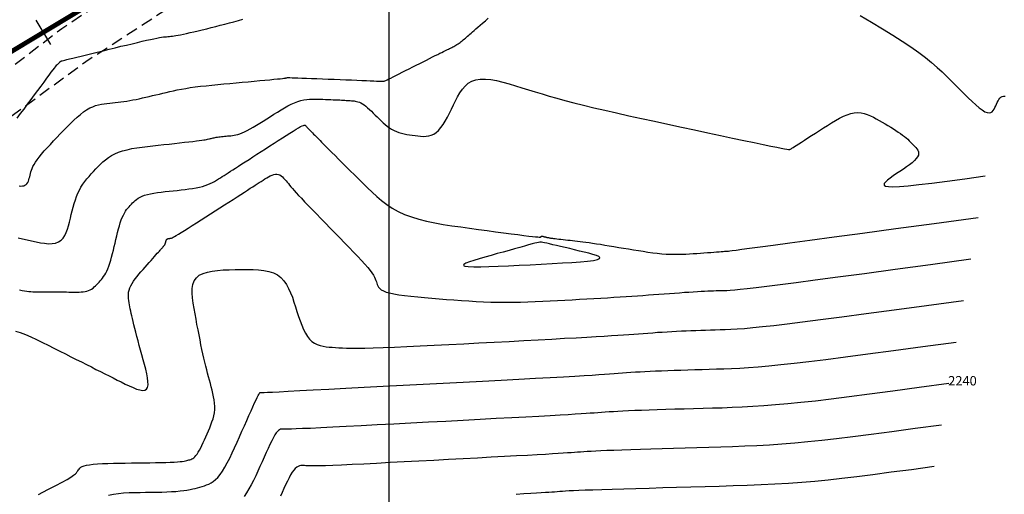
# Model space of a CAD drawing. Units: millimetres. Extents: x 194595 to 196013, y 8943800 to 8945811.
# Drawn here: x 195161 to 195265, y 8944664 to 8944714 of the extents above; entities that cross this region are included whole.
import ezdxf

# ---------------------------------------------------------------- set-up
doc = ezdxf.new("R2010")
doc.units = ezdxf.units.MM
doc.linetypes.add('DASHED', pattern=[0.75, 0.5, -0.25])
for name, color, linetype in [('CNIVEL_M', 18, 'Continuous'), ('CNIVEL_S', 32, 'Continuous'), ('cotas', 7, 'Continuous'), ('CUADRICULA', 2, 'Continuous'), ('EJE_ESTACA', 7, 'Continuous'), ('EJE_LINEA', 172, 'Continuous'), ('TROCHA', 8, 'Continuous')]:
    doc.layers.add(name, color=color, linetype=linetype)
doc.styles.get("Standard").update_dxf_attribs({"font": 'romans.shx'})

msp = doc.modelspace()

# ---------------------------------------------------------------- linework, layer by layer
at = {"layer": 'CNIVEL_M'}
for points in [[(195160.65, 8944691.3), (195161.13, 8944691.19), (195161.61, 8944691.08), (195162.09, 8944690.97), (195162.56, 8944690.87), (195163.03, 8944690.78), (195163.47, 8944690.72), (195163.89, 8944690.68), (195164.28, 8944690.69), (195164.64, 8944690.75), (195164.95, 8944690.86), (195165.21, 8944691.04), (195165.43, 8944691.27), (195165.62, 8944691.54), (195165.77, 8944691.86), (195165.9, 8944692.21), (195166.02, 8944692.58), (195166.12, 8944692.97), (195166.21, 8944693.37), (195166.3, 8944693.77), (195166.4, 8944694.16), (195166.5, 8944694.56), (195166.61, 8944694.94), (195166.73, 8944695.32), (195166.85, 8944695.68), (195167, 8944696.03), (195167.16, 8944696.37), (195167.33, 8944696.68), (195167.53, 8944696.99), (195167.73, 8944697.28), (195167.95, 8944697.55), (195168.18, 8944697.82), (195168.42, 8944698.08), (195168.66, 8944698.34), (195168.9, 8944698.6), (195169.14, 8944698.85), (195169.39, 8944699.1), (195169.65, 8944699.35), (195169.93, 8944699.58), (195170.23, 8944699.81), (195170.55, 8944700.02), (195170.91, 8944700.21), (195171.3, 8944700.38), (195171.74, 8944700.52), (195172.21, 8944700.65), (195172.71, 8944700.76), (195173.25, 8944700.85), (195173.8, 8944700.93), (195174.37, 8944701), (195174.95, 8944701.07), (195175.53, 8944701.13), (195176.12, 8944701.19), (195176.69, 8944701.25), (195177.25, 8944701.31), (195177.79, 8944701.37), (195178.3, 8944701.43), (195178.77, 8944701.48), (195179.19, 8944701.53), (195179.56, 8944701.57), (195179.87, 8944701.61), (195180.13, 8944701.65), (195180.34, 8944701.68), (195180.51, 8944701.71), (195180.65, 8944701.74), (195180.76, 8944701.76), (195180.87, 8944701.79), (195180.96, 8944701.81), (195181.05, 8944701.83), (195181.15, 8944701.85), (195181.24, 8944701.88), (195181.34, 8944701.9), (195181.45, 8944701.92), (195181.56, 8944701.94), (195181.68, 8944701.96), (195181.8, 8944701.98), (195181.94, 8944702), (195182.08, 8944702.02), (195182.23, 8944702.03), (195182.39, 8944702.05), (195182.55, 8944702.07), (195182.71, 8944702.08), (195182.88, 8944702.1), (195183.05, 8944702.11), (195183.22, 8944702.13), (195183.39, 8944702.15), (195183.57, 8944702.18), (195183.76, 8944702.21), (195183.96, 8944702.26), (195184.18, 8944702.33), (195184.41, 8944702.42), (195184.67, 8944702.54), (195184.96, 8944702.68), (195185.27, 8944702.85), (195185.6, 8944703.03), (195185.94, 8944703.24), (195186.3, 8944703.46), (195186.66, 8944703.69), (195187.04, 8944703.93), (195187.42, 8944704.17), (195187.79, 8944704.41), (195188.17, 8944704.64), (195188.54, 8944704.87), (195188.91, 8944705.09), (195189.27, 8944705.29), (195189.63, 8944705.47), (195189.98, 8944705.63), (195190.31, 8944705.76), (195190.64, 8944705.86), (195190.95, 8944705.93), (195191.26, 8944705.98), (195191.55, 8944706.01), (195191.85, 8944706.02), (195192.13, 8944706.02), (195192.42, 8944706.02), (195192.7, 8944706), (195192.98, 8944705.99), (195193.26, 8944705.98), (195193.54, 8944705.97), (195193.81, 8944705.96), (195194.07, 8944705.95), (195194.31, 8944705.94), (195194.55, 8944705.93), (195194.76, 8944705.92), (195194.96, 8944705.91), (195195.14, 8944705.9), (195195.31, 8944705.89), (195195.46, 8944705.88), (195195.61, 8944705.87), (195195.75, 8944705.86), (195195.88, 8944705.85), (195196.01, 8944705.84), (195196.15, 8944705.83), (195196.28, 8944705.82), (195196.41, 8944705.8), (195196.55, 8944705.77), (195196.7, 8944705.73), (195196.85, 8944705.68), (195197, 8944705.6), (195197.17, 8944705.51), (195197.34, 8944705.39), (195197.53, 8944705.25), (195197.72, 8944705.09), (195197.91, 8944704.91), (195198.12, 8944704.72), (195198.32, 8944704.53), (195198.53, 8944704.32), (195198.74, 8944704.12), (195198.95, 8944703.91), (195199.16, 8944703.71), (195199.37, 8944703.51), (195199.59, 8944703.32), (195199.81, 8944703.14), (195200.04, 8944702.97), (195200.27, 8944702.82), (195200.52, 8944702.68), (195200.78, 8944702.57), (195201.04, 8944702.48), (195201.32, 8944702.4), (195201.6, 8944702.33), (195201.88, 8944702.27), (195202.17, 8944702.23), (195202.46, 8944702.18), (195202.76, 8944702.14), (195203.05, 8944702.1), (195203.34, 8944702.07), (195203.63, 8944702.06), (195203.92, 8944702.07), (195204.2, 8944702.1), (195204.47, 8944702.18), (195204.74, 8944702.3), (195205, 8944702.47), (195205.25, 8944702.7), (195205.49, 8944702.99), (195205.72, 8944703.32), (195205.95, 8944703.69), (195206.18, 8944704.09), (195206.39, 8944704.51), (195206.61, 8944704.94), (195206.83, 8944705.39), (195207.04, 8944705.83), (195207.27, 8944706.26), (195207.51, 8944706.68), (195207.77, 8944707.06), (195208.06, 8944707.4), (195208.39, 8944707.69), (195208.76, 8944707.91), (195209.19, 8944708.07), (195209.67, 8944708.14), (195210.21, 8944708.14), (195210.78, 8944708.09), (195211.4, 8944707.97), (195212.05, 8944707.82), (195212.72, 8944707.64), (195213.4, 8944707.43), (195214.09, 8944707.22), (195214.78, 8944707), (195215.49, 8944706.78), (195216.22, 8944706.56), (195216.98, 8944706.34), (195217.79, 8944706.11), (195218.65, 8944705.87), (195219.59, 8944705.62), (195220.6, 8944705.37), (195221.7, 8944705.1), (195222.88, 8944704.83), (195224.12, 8944704.54), (195225.43, 8944704.25), (195226.78, 8944703.96), (195228.16, 8944703.66), (195229.57, 8944703.35), (195230.99, 8944703.05), (195232.4, 8944702.75), (195233.8, 8944702.45), (195235.15, 8944702.16), (195236.43, 8944701.88), (195237.63, 8944701.63), (195238.72, 8944701.4), (195239.67, 8944701.2), (195240.48, 8944701.03), (195241.11, 8944700.9), (195241.59, 8944700.8), (195241.94, 8944700.74), (195242.18, 8944700.7), (195242.34, 8944700.67), (195242.42, 8944700.67), (195242.47, 8944700.67), (195242.49, 8944700.68), (195242.51, 8944700.69), (195242.53, 8944700.7), (195242.57, 8944700.72), (195242.63, 8944700.75), (195242.71, 8944700.8), (195242.83, 8944700.88), (195242.98, 8944700.97), (195243.18, 8944701.1), (195243.43, 8944701.26), (195243.72, 8944701.45), (195244.05, 8944701.66), (195244.41, 8944701.89), (195244.8, 8944702.14), (195245.21, 8944702.41), (195245.63, 8944702.68), (195246.06, 8944702.96), (195246.49, 8944703.23), (195246.92, 8944703.5), (195247.34, 8944703.76), (195247.76, 8944703.99), (195248.17, 8944704.19), (195248.57, 8944704.36), (195248.96, 8944704.49), (195249.33, 8944704.57), (195249.7, 8944704.59), (195250.05, 8944704.56), (195250.38, 8944704.49), (195250.71, 8944704.38), (195251.03, 8944704.25), (195251.35, 8944704.09), (195251.66, 8944703.92), (195251.97, 8944703.74), (195252.28, 8944703.56), (195252.59, 8944703.39), (195252.89, 8944703.21), (195253.19, 8944703.03), (195253.47, 8944702.86), (195253.74, 8944702.69), (195253.99, 8944702.52), (195254.23, 8944702.36), (195254.44, 8944702.2), (195254.64, 8944702.05), (195254.82, 8944701.89), (195254.99, 8944701.75), (195255.15, 8944701.6), (195255.3, 8944701.45), (195255.44, 8944701.31), (195255.58, 8944701.17), (195255.72, 8944701.02), (195255.85, 8944700.88), (195255.97, 8944700.73), (195256.06, 8944700.58), (195256.12, 8944700.42), (195256.14, 8944700.26), (195256.12, 8944700.08), (195256.04, 8944699.9), (195255.9, 8944699.7), (195255.7, 8944699.49), (195255.46, 8944699.27), (195255.18, 8944699.05), (195254.86, 8944698.82), (195254.53, 8944698.59), (195254.17, 8944698.35), (195253.81, 8944698.11), (195253.46, 8944697.87), (195253.12, 8944697.64), (195252.84, 8944697.42), (195252.62, 8944697.22), (195252.5, 8944697.05), (195252.5, 8944696.9), (195252.64, 8944696.79), (195252.94, 8944696.73), (195253.43, 8944696.71), (195254.13, 8944696.74), (195255.04, 8944696.82), (195256.17, 8944696.94), (195257.55, 8944697.11), (195259.17, 8944697.32), (195261.06, 8944697.57), (195263.22, 8944697.87)], [(195259.35, 8944675.85), (195256.19, 8944675.42), (195253.4, 8944675.04), (195250.95, 8944674.72), (195248.79, 8944674.44), (195246.89, 8944674.2), (195245.2, 8944673.99), (195243.67, 8944673.82), (195242.27, 8944673.68), (195240.97, 8944673.57), (195239.73, 8944673.47), (195238.56, 8944673.4), (195237.45, 8944673.34), (195236.37, 8944673.29), (195235.33, 8944673.25), (195234.3, 8944673.22), (195233.29, 8944673.2), (195232.28, 8944673.17), (195231.28, 8944673.14), (195230.3, 8944673.11), (195229.35, 8944673.09), (195228.44, 8944673.06), (195227.58, 8944673.03), (195226.78, 8944673), (195226.04, 8944672.97), (195225.38, 8944672.95), (195224.79, 8944672.92), (195224.26, 8944672.89), (195223.78, 8944672.86), (195223.33, 8944672.83), (195222.92, 8944672.8), (195222.52, 8944672.78), (195222.13, 8944672.75), (195221.75, 8944672.72), (195221.33, 8944672.69), (195220.88, 8944672.66), (195220.35, 8944672.62), (195219.73, 8944672.58), (195219, 8944672.54), (195218.13, 8944672.49), (195217.09, 8944672.43), (195215.88, 8944672.36), (195214.51, 8944672.28), (195213, 8944672.2), (195211.37, 8944672.12), (195209.65, 8944672.03), (195207.87, 8944671.93), (195206.03, 8944671.83), (195204.18, 8944671.74), (195202.32, 8944671.64), (195200.49, 8944671.54), (195198.72, 8944671.45), (195197.03, 8944671.36), (195195.45, 8944671.28), (195194.02, 8944671.21), (195192.75, 8944671.15), (195191.67, 8944671.09), (195190.81, 8944671.06), (195190.15, 8944671.03), (195189.65, 8944671.01), (195189.29, 8944671), (195189.04, 8944671), (195188.88, 8944671), (195188.77, 8944671), (195188.69, 8944671.01), (195188.62, 8944671.02), (195188.54, 8944671.02), (195188.46, 8944671), (195188.37, 8944670.95), (195188.27, 8944670.88), (195188.16, 8944670.77), (195188.03, 8944670.61), (195187.89, 8944670.39), (195187.74, 8944670.11), (195187.56, 8944669.78), (195187.37, 8944669.39), (195187.17, 8944668.97), (195186.97, 8944668.52), (195186.75, 8944668.04), (195186.53, 8944667.55), (195186.31, 8944667.04), (195186.08, 8944666.54), (195185.86, 8944666.05), (195185.63, 8944665.56), (195185.39, 8944665.1), (195185.14, 8944664.66), (195184.89, 8944664.25), (195184.62, 8944663.87)]]:
    msp.add_lwpolyline(points, dxfattribs=at)
at = {"layer": 'CNIVEL_S'}
for points in [[(195160.56, 8944703.98), (195160.92, 8944704.47), (195161.29, 8944704.96), (195161.66, 8944705.46), (195162.03, 8944705.97), (195162.4, 8944706.46), (195162.75, 8944706.94), (195163.09, 8944707.4), (195163.41, 8944707.82), (195163.7, 8944708.22), (195163.96, 8944708.56), (195164.18, 8944708.86), (195164.37, 8944709.1), (195164.51, 8944709.29), (195164.63, 8944709.44), (195164.71, 8944709.55), (195164.78, 8944709.63), (195164.83, 8944709.69), (195164.87, 8944709.73), (195164.9, 8944709.77), (195164.94, 8944709.8), (195164.97, 8944709.84), (195165, 8944709.87), (195165.04, 8944709.9), (195165.07, 8944709.93), (195165.09, 8944709.96), (195165.12, 8944709.98), (195165.14, 8944710.01), (195165.16, 8944710.02), (195165.17, 8944710.03), (195165.18, 8944710.04), (195165.2, 8944710.05), (195165.2, 8944710.05), (195165.21, 8944710.05), (195165.22, 8944710.06), (195165.22, 8944710.06), (195165.23, 8944710.06), (195165.25, 8944710.06), (195165.29, 8944710.07), (195165.35, 8944710.08), (195165.46, 8944710.11), (195165.61, 8944710.15), (195165.82, 8944710.2), (195166.1, 8944710.27), (195166.46, 8944710.35), (195166.88, 8944710.46), (195167.36, 8944710.58), (195167.9, 8944710.71), (195168.47, 8944710.85), (195169.06, 8944710.99), (195169.68, 8944711.15), (195170.31, 8944711.3), (195170.94, 8944711.45), (195171.56, 8944711.61), (195172.17, 8944711.75), (195172.75, 8944711.89), (195173.31, 8944712.03), (195173.82, 8944712.15), (195174.29, 8944712.26), (195174.71, 8944712.35), (195175.07, 8944712.42), (195175.38, 8944712.49), (195175.64, 8944712.53), (195175.87, 8944712.57), (195176.07, 8944712.6), (195176.24, 8944712.62), (195176.4, 8944712.63), (195176.55, 8944712.65), (195176.7, 8944712.66), (195176.85, 8944712.68), (195177.02, 8944712.7), (195177.2, 8944712.72), (195177.4, 8944712.75), (195177.63, 8944712.79), (195177.89, 8944712.84), (195178.19, 8944712.9), (195178.53, 8944712.97), (195178.9, 8944713.06), (195179.31, 8944713.15), (195179.74, 8944713.26), (195180.19, 8944713.37), (195180.66, 8944713.48), (195181.14, 8944713.6), (195181.62, 8944713.72), (195182.1, 8944713.84), (195182.59, 8944713.96), (195183.07, 8944714.09), (195183.55, 8944714.21), (195184.03, 8944714.35), (195184.5, 8944714.48)], [(195160.76, 8944696.8), (195160.94, 8944696.79), (195161.11, 8944696.8), (195161.26, 8944696.82), (195161.39, 8944696.87), (195161.51, 8944696.94), (195161.6, 8944697.04), (195161.68, 8944697.16), (195161.75, 8944697.3), (195161.8, 8944697.45), (195161.85, 8944697.61), (195161.9, 8944697.77), (195161.94, 8944697.94), (195161.98, 8944698.11), (195162.02, 8944698.29), (195162.08, 8944698.47), (195162.15, 8944698.66), (195162.24, 8944698.86), (195162.36, 8944699.08), (195162.5, 8944699.32), (195162.68, 8944699.58), (195162.9, 8944699.87), (195163.15, 8944700.18), (195163.44, 8944700.51), (195163.75, 8944700.85), (195164.08, 8944701.21), (195164.42, 8944701.58), (195164.77, 8944701.95), (195165.13, 8944702.33), (195165.49, 8944702.7), (195165.85, 8944703.07), (195166.21, 8944703.43), (195166.56, 8944703.78), (195166.91, 8944704.1), (195167.26, 8944704.39), (195167.59, 8944704.66), (195167.93, 8944704.88), (195168.25, 8944705.07), (195168.57, 8944705.21), (195168.88, 8944705.32), (195169.18, 8944705.41), (195169.49, 8944705.48), (195169.78, 8944705.52), (195170.08, 8944705.56), (195170.38, 8944705.59), (195170.67, 8944705.63), (195170.97, 8944705.66), (195171.27, 8944705.69), (195171.57, 8944705.73), (195171.88, 8944705.77), (195172.19, 8944705.81), (195172.51, 8944705.86), (195172.83, 8944705.92), (195173.17, 8944705.98), (195173.5, 8944706.05), (195173.85, 8944706.13), (195174.2, 8944706.21), (195174.56, 8944706.29), (195174.91, 8944706.38), (195175.27, 8944706.47), (195175.64, 8944706.55), (195176, 8944706.64), (195176.36, 8944706.73), (195176.74, 8944706.82), (195177.13, 8944706.9), (195177.54, 8944706.99), (195177.97, 8944707.07), (195178.43, 8944707.15), (195178.92, 8944707.23), (195179.45, 8944707.3), (195180, 8944707.37), (195180.59, 8944707.43), (195181.2, 8944707.5), (195181.83, 8944707.56), (195182.47, 8944707.62), (195183.12, 8944707.68), (195183.77, 8944707.74), (195184.43, 8944707.8), (195185.07, 8944707.86), (195185.7, 8944707.92), (195186.29, 8944707.98), (195186.84, 8944708.03), (195187.35, 8944708.07), (195187.79, 8944708.12), (195188.16, 8944708.15), (195188.45, 8944708.18), (195188.68, 8944708.21), (195188.84, 8944708.22), (195188.95, 8944708.24), (195189.02, 8944708.25), (195189.06, 8944708.26), (195189.08, 8944708.26), (195189.09, 8944708.27), (195189.1, 8944708.28), (195189.12, 8944708.28), (195189.16, 8944708.28), (195189.23, 8944708.29), (195189.34, 8944708.29), (195189.49, 8944708.29), (195189.71, 8944708.28), (195189.99, 8944708.27), (195190.34, 8944708.26), (195190.76, 8944708.25), (195191.24, 8944708.23), (195191.77, 8944708.21), (195192.34, 8944708.19), (195192.93, 8944708.16), (195193.55, 8944708.14), (195194.17, 8944708.11), (195194.8, 8944708.09), (195195.41, 8944708.06), (195196.01, 8944708.04), (195196.58, 8944708.02), (195197.11, 8944708), (195197.59, 8944707.98), (195198.01, 8944707.96), (195198.37, 8944707.94), (195198.66, 8944707.93), (195198.88, 8944707.92), (195199.04, 8944707.92), (195199.16, 8944707.91), (195199.23, 8944707.91), (195199.28, 8944707.91), (195199.31, 8944707.9), (195199.33, 8944707.9), (195199.35, 8944707.9), (195199.38, 8944707.9), (195199.41, 8944707.91), (195199.47, 8944707.93), (195199.54, 8944707.96), (195199.65, 8944708), (195199.78, 8944708.07), (195199.96, 8944708.15), (195200.18, 8944708.25), (195200.44, 8944708.38), (195200.73, 8944708.53), (195201.05, 8944708.69), (195201.39, 8944708.86), (195201.75, 8944709.04), (195202.12, 8944709.23), (195202.5, 8944709.42), (195202.88, 8944709.61), (195203.25, 8944709.79), (195203.61, 8944709.98), (195203.96, 8944710.15), (195204.3, 8944710.32), (195204.61, 8944710.48), (195204.9, 8944710.63), (195205.16, 8944710.76), (195205.39, 8944710.87), (195205.59, 8944710.97), (195205.77, 8944711.06), (195205.92, 8944711.13), (195206.06, 8944711.2), (195206.18, 8944711.26), (195206.3, 8944711.32), (195206.41, 8944711.37), (195206.52, 8944711.43), (195206.64, 8944711.48), (195206.75, 8944711.54), (195206.86, 8944711.6), (195206.97, 8944711.66), (195207.08, 8944711.72), (195207.2, 8944711.79), (195207.31, 8944711.87), (195207.42, 8944711.94), (195207.53, 8944712.03), (195207.65, 8944712.12), (195207.76, 8944712.21), (195207.87, 8944712.3), (195207.99, 8944712.4), (195208.1, 8944712.49), (195208.21, 8944712.59), (195208.33, 8944712.69), (195208.44, 8944712.79), (195208.57, 8944712.9), (195208.7, 8944713.02), (195208.85, 8944713.15), (195209.02, 8944713.29), (195209.2, 8944713.45), (195209.42, 8944713.64), (195209.66, 8944713.84), (195209.92, 8944714.07), (195210.21, 8944714.32), (195210.51, 8944714.58)], [(195249.96, 8944714.89), (195251.17, 8944714.18), (195252.32, 8944713.48), (195253.41, 8944712.81), (195254.42, 8944712.16), (195255.34, 8944711.54), (195256.16, 8944710.96), (195256.89, 8944710.41), (195257.53, 8944709.88), (195258.12, 8944709.38), (195258.65, 8944708.89), (195259.14, 8944708.42), (195259.61, 8944707.96), (195260.06, 8944707.5), (195260.51, 8944707.04), (195260.96, 8944706.59), (195261.39, 8944706.16), (195261.81, 8944705.77), (195262.2, 8944705.41), (195262.56, 8944705.1), (195262.89, 8944704.86), (195263.18, 8944704.68), (195263.42, 8944704.58), (195263.63, 8944704.55), (195263.8, 8944704.58), (195263.93, 8944704.67), (195264.05, 8944704.79), (195264.15, 8944704.94), (195264.24, 8944705.11), (195264.32, 8944705.29), (195264.4, 8944705.48), (195264.48, 8944705.65), (195264.57, 8944705.82), (195264.66, 8944705.97), (195264.77, 8944706.11), (195264.88, 8944706.21), (195265.01, 8944706.29), (195265.15, 8944706.33), (195265.31, 8944706.34)], [(195160.82, 8944685.78), (195161.08, 8944685.73), (195161.33, 8944685.69), (195161.57, 8944685.65), (195161.8, 8944685.62), (195162.01, 8944685.6), (195162.22, 8944685.58), (195162.43, 8944685.57), (195162.62, 8944685.57), (195162.81, 8944685.57), (195163, 8944685.57), (195163.19, 8944685.57), (195163.37, 8944685.57), (195163.56, 8944685.57), (195163.75, 8944685.57), (195163.94, 8944685.57), (195164.13, 8944685.57), (195164.33, 8944685.57), (195164.53, 8944685.57), (195164.73, 8944685.57), (195164.94, 8944685.57), (195165.15, 8944685.56), (195165.37, 8944685.56), (195165.58, 8944685.56), (195165.81, 8944685.56), (195166.03, 8944685.55), (195166.25, 8944685.55), (195166.48, 8944685.55), (195166.7, 8944685.54), (195166.92, 8944685.54), (195167.14, 8944685.55), (195167.36, 8944685.56), (195167.57, 8944685.57), (195167.77, 8944685.6), (195167.96, 8944685.65), (195168.14, 8944685.7), (195168.3, 8944685.78), (195168.46, 8944685.87), (195168.61, 8944685.97), (195168.74, 8944686.09), (195168.88, 8944686.21), (195169, 8944686.34), (195169.13, 8944686.47), (195169.25, 8944686.61), (195169.37, 8944686.74), (195169.49, 8944686.88), (195169.61, 8944687.03), (195169.73, 8944687.19), (195169.85, 8944687.37), (195169.97, 8944687.56), (195170.08, 8944687.78), (195170.18, 8944688.02), (195170.29, 8944688.29), (195170.39, 8944688.6), (195170.49, 8944688.92), (195170.58, 8944689.26), (195170.67, 8944689.62), (195170.76, 8944689.99), (195170.85, 8944690.37), (195170.94, 8944690.75), (195171.03, 8944691.13), (195171.12, 8944691.51), (195171.21, 8944691.88), (195171.31, 8944692.24), (195171.4, 8944692.58), (195171.5, 8944692.9), (195171.6, 8944693.2), (195171.71, 8944693.47), (195171.82, 8944693.72), (195171.93, 8944693.93), (195172.05, 8944694.12), (195172.17, 8944694.3), (195172.29, 8944694.45), (195172.42, 8944694.6), (195172.54, 8944694.73), (195172.67, 8944694.87), (195172.8, 8944695), (195172.93, 8944695.13), (195173.07, 8944695.26), (195173.22, 8944695.38), (195173.4, 8944695.5), (195173.6, 8944695.61), (195173.82, 8944695.72), (195174.08, 8944695.81), (195174.38, 8944695.89), (195174.7, 8944695.97), (195175.06, 8944696.03), (195175.44, 8944696.09), (195175.84, 8944696.15), (195176.25, 8944696.2), (195176.67, 8944696.24), (195177.1, 8944696.29), (195177.53, 8944696.33), (195177.95, 8944696.38), (195178.37, 8944696.43), (195178.77, 8944696.48), (195179.16, 8944696.54), (195179.53, 8944696.61), (195179.89, 8944696.68), (195180.21, 8944696.76), (195180.51, 8944696.85), (195180.79, 8944696.95), (195181.04, 8944697.06), (195181.27, 8944697.17), (195181.49, 8944697.29), (195181.7, 8944697.41), (195181.91, 8944697.54), (195182.11, 8944697.67), (195182.31, 8944697.79), (195182.51, 8944697.92), (195182.72, 8944698.06), (195182.94, 8944698.2), (195183.18, 8944698.36), (195183.44, 8944698.52), (195183.73, 8944698.7), (195184.04, 8944698.9), (195184.38, 8944699.13), (195184.75, 8944699.36), (195185.15, 8944699.62), (195185.56, 8944699.89), (195185.99, 8944700.17), (195186.44, 8944700.45), (195186.89, 8944700.74), (195187.34, 8944701.04), (195187.8, 8944701.33), (195188.25, 8944701.62), (195188.68, 8944701.9), (195189.1, 8944702.16), (195189.48, 8944702.41), (195189.84, 8944702.62), (195190.15, 8944702.81), (195190.41, 8944702.97), (195190.62, 8944703.09), (195190.79, 8944703.17), (195190.91, 8944703.22), (195191, 8944703.25), (195191.06, 8944703.25), (195191.1, 8944703.25), (195191.12, 8944703.23), (195191.14, 8944703.21), (195191.16, 8944703.18), (195191.18, 8944703.16), (195191.21, 8944703.13), (195191.24, 8944703.1), (195191.28, 8944703.05), (195191.32, 8944703), (195191.38, 8944702.94), (195191.45, 8944702.87), (195191.54, 8944702.78), (195191.64, 8944702.68), (195191.75, 8944702.56), (195191.87, 8944702.44), (195191.99, 8944702.31), (195192.12, 8944702.18), (195192.26, 8944702.04), (195192.4, 8944701.9), (195192.54, 8944701.75), (195192.68, 8944701.61), (195192.83, 8944701.45), (195193, 8944701.28), (195193.2, 8944701.09), (195193.41, 8944700.87), (195193.66, 8944700.62), (195193.94, 8944700.34), (195194.27, 8944700.02), (195194.63, 8944699.66), (195195.02, 8944699.27), (195195.43, 8944698.86), (195195.87, 8944698.42), (195196.32, 8944697.98), (195196.79, 8944697.52), (195197.25, 8944697.05), (195197.72, 8944696.59), (195198.2, 8944696.13), (195198.69, 8944695.68), (195199.21, 8944695.25), (195199.75, 8944694.84), (195200.33, 8944694.46), (195200.96, 8944694.1), (195201.64, 8944693.79), (195202.37, 8944693.51), (195203.15, 8944693.27), (195203.98, 8944693.07), (195204.85, 8944692.89), (195205.74, 8944692.73), (195206.66, 8944692.58), (195207.59, 8944692.45), (195208.53, 8944692.32), (195209.47, 8944692.19), (195210.39, 8944692.07), (195211.29, 8944691.95), (195212.14, 8944691.84), (195212.93, 8944691.73), (195213.65, 8944691.64), (195214.28, 8944691.56), (195214.81, 8944691.49), (195215.22, 8944691.44), (195215.54, 8944691.41), (195215.77, 8944691.39), (195215.92, 8944691.38), (195216.02, 8944691.38), (195216.07, 8944691.38), (195216.09, 8944691.39), (195216.1, 8944691.41), (195216.11, 8944691.42), (195216.11, 8944691.43), (195216.12, 8944691.44), (195216.13, 8944691.45), (195216.14, 8944691.46), (195216.15, 8944691.47), (195216.16, 8944691.48), (195216.17, 8944691.48), (195216.18, 8944691.49), (195216.2, 8944691.49), (195216.22, 8944691.48), (195216.23, 8944691.48), (195216.25, 8944691.48), (195216.27, 8944691.47), (195216.29, 8944691.47), (195216.31, 8944691.46), (195216.33, 8944691.45), (195216.35, 8944691.45), (195216.37, 8944691.44), (195216.39, 8944691.43), (195216.42, 8944691.43), (195216.44, 8944691.42), (195216.47, 8944691.41), (195216.5, 8944691.41), (195216.53, 8944691.4), (195216.57, 8944691.39), (195216.61, 8944691.38), (195216.65, 8944691.37), (195216.69, 8944691.36), (195216.73, 8944691.35), (195216.77, 8944691.34), (195216.82, 8944691.33), (195216.86, 8944691.33), (195216.91, 8944691.32), (195216.96, 8944691.31), (195217.03, 8944691.29), (195217.1, 8944691.28), (195217.2, 8944691.27), (195217.31, 8944691.25), (195217.44, 8944691.24), (195217.61, 8944691.22), (195217.79, 8944691.19), (195217.99, 8944691.17), (195218.21, 8944691.15), (195218.45, 8944691.12), (195218.69, 8944691.09), (195218.94, 8944691.06), (195219.19, 8944691.04), (195219.44, 8944691.01), (195219.7, 8944690.98), (195219.97, 8944690.95), (195220.25, 8944690.91), (195220.54, 8944690.88), (195220.86, 8944690.84), (195221.2, 8944690.79), (195221.57, 8944690.73), (195221.98, 8944690.67), (195222.41, 8944690.61), (195222.87, 8944690.53), (195223.35, 8944690.46), (195223.84, 8944690.37), (195224.35, 8944690.29), (195224.87, 8944690.2), (195225.39, 8944690.12), (195225.91, 8944690.03), (195226.43, 8944689.95), (195226.94, 8944689.87), (195227.45, 8944689.79), (195227.95, 8944689.72), (195228.44, 8944689.66), (195228.91, 8944689.61), (195229.37, 8944689.58), (195229.82, 8944689.55), (195230.25, 8944689.55), (195230.66, 8944689.55), (195231.07, 8944689.56), (195231.47, 8944689.57), (195231.86, 8944689.6), (195232.25, 8944689.62), (195232.63, 8944689.65), (195233.01, 8944689.68), (195233.39, 8944689.71), (195233.76, 8944689.74), (195234.11, 8944689.76), (195234.44, 8944689.79), (195234.73, 8944689.81), (195235, 8944689.83), (195235.22, 8944689.84), (195235.41, 8944689.86), (195235.55, 8944689.87), (195235.66, 8944689.87), (195235.74, 8944689.88), (195235.79, 8944689.88), (195235.83, 8944689.88), (195235.86, 8944689.88), (195235.88, 8944689.89), (195235.91, 8944689.89), (195235.98, 8944689.89), (195236.12, 8944689.91), (195236.38, 8944689.94), (195236.79, 8944690), (195237.4, 8944690.08), (195238.23, 8944690.19), (195239.33, 8944690.34), (195240.74, 8944690.53), (195242.49, 8944690.76), (195244.63, 8944691.05), (195247.19, 8944691.4), (195250.21, 8944691.81), (195253.74, 8944692.28), (195257.8, 8944692.83), (195262.45, 8944693.46)], [(195160.37, 8944681.4), (195160.88, 8944681.26), (195161.44, 8944681.06), (195162.02, 8944680.8), (195162.62, 8944680.51), (195163.24, 8944680.21), (195163.85, 8944679.9), (195164.46, 8944679.59), (195165.07, 8944679.29), (195165.67, 8944678.99), (195166.25, 8944678.69), (195166.83, 8944678.4), (195167.38, 8944678.13), (195167.91, 8944677.86), (195168.43, 8944677.6), (195168.92, 8944677.35), (195169.39, 8944677.12), (195169.85, 8944676.89), (195170.3, 8944676.66), (195170.74, 8944676.44), (195171.17, 8944676.22), (195171.6, 8944676.01), (195172.03, 8944675.79), (195172.45, 8944675.59), (195172.85, 8944675.41), (195173.23, 8944675.26), (195173.56, 8944675.16), (195173.86, 8944675.12), (195174.1, 8944675.15), (195174.28, 8944675.25), (195174.39, 8944675.44), (195174.44, 8944675.71), (195174.43, 8944676.05), (195174.39, 8944676.45), (195174.3, 8944676.89), (195174.19, 8944677.37), (195174.06, 8944677.86), (195173.92, 8944678.37), (195173.78, 8944678.88), (195173.64, 8944679.39), (195173.51, 8944679.89), (195173.38, 8944680.37), (195173.25, 8944680.84), (195173.14, 8944681.28), (195173.03, 8944681.69), (195172.94, 8944682.07), (195172.85, 8944682.42), (195172.78, 8944682.74), (195172.71, 8944683.02), (195172.66, 8944683.29), (195172.61, 8944683.53), (195172.56, 8944683.77), (195172.52, 8944683.99), (195172.48, 8944684.21), (195172.44, 8944684.42), (195172.4, 8944684.64), (195172.37, 8944684.86), (195172.36, 8944685.08), (195172.36, 8944685.3), (195172.38, 8944685.53), (195172.43, 8944685.76), (195172.5, 8944685.99), (195172.6, 8944686.22), (195172.74, 8944686.46), (195172.9, 8944686.7), (195173.07, 8944686.95), (195173.27, 8944687.2), (195173.48, 8944687.44), (195173.69, 8944687.69), (195173.91, 8944687.94), (195174.13, 8944688.19), (195174.34, 8944688.44), (195174.55, 8944688.68), (195174.76, 8944688.9), (195174.95, 8944689.12), (195175.12, 8944689.32), (195175.28, 8944689.5), (195175.42, 8944689.66), (195175.54, 8944689.79), (195175.64, 8944689.9), (195175.71, 8944689.99), (195175.78, 8944690.06), (195175.83, 8944690.13), (195175.88, 8944690.18), (195175.92, 8944690.22), (195175.96, 8944690.26), (195175.99, 8944690.3), (195176.03, 8944690.34), (195176.06, 8944690.38), (195176.1, 8944690.42), (195176.13, 8944690.46), (195176.16, 8944690.5), (195176.18, 8944690.53), (195176.21, 8944690.57), (195176.23, 8944690.6), (195176.24, 8944690.64), (195176.26, 8944690.67), (195176.27, 8944690.7), (195176.28, 8944690.73), (195176.29, 8944690.76), (195176.3, 8944690.79), (195176.3, 8944690.82), (195176.31, 8944690.85), (195176.32, 8944690.88), (195176.32, 8944690.91), (195176.33, 8944690.93), (195176.34, 8944690.96), (195176.35, 8944690.99), (195176.35, 8944691.01), (195176.36, 8944691.03), (195176.37, 8944691.05), (195176.38, 8944691.07), (195176.39, 8944691.08), (195176.4, 8944691.09), (195176.41, 8944691.11), (195176.42, 8944691.12), (195176.43, 8944691.13), (195176.44, 8944691.14), (195176.45, 8944691.15), (195176.46, 8944691.16), (195176.47, 8944691.17), (195176.48, 8944691.18), (195176.49, 8944691.19), (195176.51, 8944691.19), (195176.52, 8944691.2), (195176.54, 8944691.21), (195176.57, 8944691.22), (195176.59, 8944691.22), (195176.62, 8944691.23), (195176.65, 8944691.23), (195176.68, 8944691.24), (195176.71, 8944691.24), (195176.74, 8944691.24), (195176.78, 8944691.25), (195176.81, 8944691.25), (195176.85, 8944691.26), (195176.91, 8944691.28), (195176.99, 8944691.31), (195177.09, 8944691.37), (195177.24, 8944691.45), (195177.43, 8944691.55), (195177.67, 8944691.7), (195177.96, 8944691.88), (195178.31, 8944692.09), (195178.7, 8944692.34), (195179.12, 8944692.61), (195179.58, 8944692.9), (195180.06, 8944693.21), (195180.55, 8944693.52), (195181.05, 8944693.84), (195181.55, 8944694.16), (195182.05, 8944694.48), (195182.53, 8944694.79), (195183.01, 8944695.09), (195183.46, 8944695.38), (195183.89, 8944695.66), (195184.29, 8944695.91), (195184.65, 8944696.15), (195184.99, 8944696.36), (195185.28, 8944696.55), (195185.55, 8944696.72), (195185.8, 8944696.88), (195186.02, 8944697.03), (195186.23, 8944697.16), (195186.43, 8944697.29), (195186.63, 8944697.42), (195186.83, 8944697.54), (195187.02, 8944697.67), (195187.21, 8944697.78), (195187.4, 8944697.88), (195187.59, 8944697.96), (195187.77, 8944698.02), (195187.94, 8944698.05), (195188.1, 8944698.06), (195188.26, 8944698.03), (195188.41, 8944697.97), (195188.55, 8944697.88), (195188.68, 8944697.77), (195188.81, 8944697.64), (195188.94, 8944697.5), (195189.07, 8944697.36), (195189.19, 8944697.2), (195189.32, 8944697.05), (195189.45, 8944696.89), (195189.59, 8944696.72), (195189.75, 8944696.53), (195189.94, 8944696.32), (195190.16, 8944696.08), (195190.41, 8944695.8), (195190.7, 8944695.49), (195191.04, 8944695.13), (195191.43, 8944694.73), (195191.84, 8944694.29), (195192.29, 8944693.83), (195192.77, 8944693.35), (195193.26, 8944692.84), (195193.76, 8944692.33), (195194.27, 8944691.81), (195194.78, 8944691.29), (195195.28, 8944690.77), (195195.77, 8944690.27), (195196.23, 8944689.79), (195196.67, 8944689.33), (195197.07, 8944688.9), (195197.42, 8944688.5), (195197.73, 8944688.14), (195197.98, 8944687.83), (195198.18, 8944687.57), (195198.33, 8944687.33), (195198.45, 8944687.13), (195198.54, 8944686.95), (195198.61, 8944686.79), (195198.66, 8944686.63), (195198.71, 8944686.49), (195198.75, 8944686.35), (195198.81, 8944686.2), (195198.89, 8944686.06), (195199.01, 8944685.93), (195199.17, 8944685.8), (195199.39, 8944685.67), (195199.68, 8944685.55), (195200.05, 8944685.45), (195200.51, 8944685.35), (195201.04, 8944685.26), (195201.65, 8944685.18), (195202.32, 8944685.1), (195203.03, 8944685.03), (195203.77, 8944684.96), (195204.54, 8944684.9), (195205.32, 8944684.83), (195206.1, 8944684.77), (195206.88, 8944684.71), (195207.67, 8944684.65), (195208.45, 8944684.6), (195209.23, 8944684.55), (195210.01, 8944684.51), (195210.8, 8944684.49), (195211.58, 8944684.47), (195212.36, 8944684.46), (195213.15, 8944684.47), (195213.93, 8944684.49), (195214.72, 8944684.51), (195215.5, 8944684.54), (195216.29, 8944684.58), (195217.07, 8944684.62), (195217.86, 8944684.66), (195218.64, 8944684.7), (195219.42, 8944684.74), (195220.2, 8944684.78), (195220.96, 8944684.82), (195221.71, 8944684.87), (195222.44, 8944684.91), (195223.15, 8944684.95), (195223.84, 8944684.99), (195224.5, 8944685.03), (195225.13, 8944685.07), (195225.74, 8944685.11), (195226.34, 8944685.16), (195226.92, 8944685.2), (195227.49, 8944685.24), (195228.05, 8944685.28), (195228.61, 8944685.32), (195229.17, 8944685.36), (195229.72, 8944685.4), (195230.27, 8944685.44), (195230.8, 8944685.48), (195231.31, 8944685.52), (195231.8, 8944685.55), (195232.26, 8944685.58), (195232.7, 8944685.61), (195233.09, 8944685.63), (195233.46, 8944685.65), (195233.8, 8944685.67), (195234.11, 8944685.68), (195234.41, 8944685.69), (195234.69, 8944685.7), (195234.97, 8944685.71), (195235.24, 8944685.71), (195235.51, 8944685.72), (195235.82, 8944685.73), (195236.18, 8944685.76), (195236.65, 8944685.79), (195237.24, 8944685.85), (195237.98, 8944685.93), (195238.91, 8944686.03), (195240.07, 8944686.17), (195241.47, 8944686.35), (195243.17, 8944686.57), (195245.19, 8944686.84), (195247.59, 8944687.16), (195250.4, 8944687.53), (195253.65, 8944687.97), (195257.4, 8944688.48), (195261.68, 8944689.06)], [(195162.81, 8944664.09), (195163.82, 8944664.59), (195164.67, 8944665.02), (195165.34, 8944665.39), (195165.87, 8944665.68), (195166.26, 8944665.92), (195166.54, 8944666.11), (195166.73, 8944666.27), (195166.86, 8944666.39), (195166.94, 8944666.5), (195166.99, 8944666.59), (195167.05, 8944666.69), (195167.12, 8944666.78), (195167.2, 8944666.87), (195167.31, 8944666.96), (195167.46, 8944667.04), (195167.66, 8944667.11), (195167.92, 8944667.18), (195168.24, 8944667.23), (195168.63, 8944667.28), (195169.09, 8944667.32), (195169.6, 8944667.35), (195170.16, 8944667.37), (195170.76, 8944667.39), (195171.39, 8944667.4), (195172.03, 8944667.41), (195172.69, 8944667.42), (195173.34, 8944667.43), (195173.99, 8944667.44), (195174.62, 8944667.45), (195175.22, 8944667.46), (195175.79, 8944667.47), (195176.32, 8944667.48), (195176.79, 8944667.5), (195177.2, 8944667.52), (195177.55, 8944667.54), (195177.84, 8944667.56), (195178.07, 8944667.59), (195178.26, 8944667.62), (195178.42, 8944667.64), (195178.55, 8944667.67), (195178.66, 8944667.71), (195178.76, 8944667.74), (195178.87, 8944667.77), (195178.97, 8944667.8), (195179.08, 8944667.85), (195179.18, 8944667.91), (195179.29, 8944667.98), (195179.4, 8944668.08), (195179.52, 8944668.21), (195179.64, 8944668.36), (195179.76, 8944668.55), (195179.89, 8944668.78), (195180.02, 8944669.02), (195180.15, 8944669.29), (195180.29, 8944669.58), (195180.42, 8944669.88), (195180.56, 8944670.19), (195180.7, 8944670.51), (195180.84, 8944670.82), (195180.98, 8944671.14), (195181.11, 8944671.45), (195181.22, 8944671.77), (195181.33, 8944672.09), (195181.41, 8944672.42), (195181.47, 8944672.75), (195181.51, 8944673.08), (195181.51, 8944673.42), (195181.49, 8944673.76), (195181.45, 8944674.1), (195181.39, 8944674.45), (195181.32, 8944674.8), (195181.24, 8944675.15), (195181.14, 8944675.5), (195181.05, 8944675.86), (195180.95, 8944676.21), (195180.85, 8944676.57), (195180.76, 8944676.94), (195180.66, 8944677.31), (195180.56, 8944677.7), (195180.46, 8944678.1), (195180.36, 8944678.53), (195180.26, 8944678.98), (195180.16, 8944679.45), (195180.05, 8944679.95), (195179.95, 8944680.47), (195179.85, 8944681.01), (195179.74, 8944681.55), (195179.63, 8944682.11), (195179.53, 8944682.68), (195179.42, 8944683.25), (195179.32, 8944683.82), (195179.22, 8944684.38), (195179.15, 8944684.92), (195179.12, 8944685.44), (195179.13, 8944685.92), (195179.2, 8944686.36), (195179.34, 8944686.74), (195179.56, 8944687.07), (195179.87, 8944687.33), (195180.27, 8944687.53), (195180.73, 8944687.67), (195181.25, 8944687.78), (195181.82, 8944687.85), (195182.42, 8944687.89), (195183.05, 8944687.92), (195183.68, 8944687.93), (195184.32, 8944687.95), (195184.95, 8944687.95), (195185.57, 8944687.94), (195186.16, 8944687.91), (195186.72, 8944687.84), (195187.25, 8944687.73), (195187.73, 8944687.57), (195188.16, 8944687.36), (195188.53, 8944687.08), (195188.85, 8944686.74), (195189.12, 8944686.36), (195189.35, 8944685.93), (195189.56, 8944685.47), (195189.74, 8944684.99), (195189.91, 8944684.49), (195190.07, 8944683.98), (195190.23, 8944683.47), (195190.39, 8944682.97), (195190.56, 8944682.48), (195190.73, 8944682.02), (195190.92, 8944681.59), (195191.12, 8944681.19), (195191.33, 8944680.84), (195191.57, 8944680.54), (195191.82, 8944680.31), (195192.09, 8944680.12), (195192.38, 8944679.98), (195192.68, 8944679.87), (195193, 8944679.8), (195193.32, 8944679.75), (195193.64, 8944679.72), (195193.97, 8944679.69), (195194.31, 8944679.66), (195194.66, 8944679.64), (195195.05, 8944679.62), (195195.5, 8944679.6), (195196.04, 8944679.59), (195196.67, 8944679.59), (195197.43, 8944679.6), (195198.32, 8944679.62), (195199.37, 8944679.66), (195200.56, 8944679.71), (195201.87, 8944679.77), (195203.28, 8944679.83), (195204.77, 8944679.91), (195206.32, 8944679.99), (195207.92, 8944680.07), (195209.53, 8944680.15), (195211.14, 8944680.24), (195212.73, 8944680.32), (195214.29, 8944680.41), (195215.8, 8944680.49), (195217.24, 8944680.56), (195218.59, 8944680.64), (195219.84, 8944680.71), (195220.96, 8944680.77), (195221.95, 8944680.83), (195222.82, 8944680.88), (195223.59, 8944680.93), (195224.26, 8944680.97), (195224.87, 8944681.02), (195225.43, 8944681.06), (195225.95, 8944681.09), (195226.45, 8944681.13), (195226.95, 8944681.17), (195227.45, 8944681.2), (195227.96, 8944681.24), (195228.46, 8944681.28), (195228.96, 8944681.31), (195229.47, 8944681.34), (195229.97, 8944681.37), (195230.48, 8944681.4), (195230.99, 8944681.42), (195231.5, 8944681.44), (195232.01, 8944681.46), (195232.53, 8944681.48), (195233.04, 8944681.5), (195233.56, 8944681.51), (195234.07, 8944681.53), (195234.59, 8944681.54), (195235.11, 8944681.56), (195235.65, 8944681.57), (195236.25, 8944681.6), (195236.91, 8944681.64), (195237.68, 8944681.7), (195238.56, 8944681.78), (195239.6, 8944681.88), (195240.8, 8944682.01), (195242.2, 8944682.17), (195243.84, 8944682.38), (195245.76, 8944682.62), (195247.99, 8944682.92), (195250.58, 8944683.26), (195253.57, 8944683.66), (195256.99, 8944684.13), (195260.9, 8944684.66)], [(195170.24, 8944664), (195170.76, 8944664.11), (195171.29, 8944664.19), (195171.85, 8944664.24), (195172.42, 8944664.28), (195173.01, 8944664.29), (195173.59, 8944664.3), (195174.18, 8944664.31), (195174.76, 8944664.32), (195175.33, 8944664.33), (195175.89, 8944664.34), (195176.42, 8944664.36), (195176.92, 8944664.38), (195177.39, 8944664.41), (195177.83, 8944664.45), (195178.22, 8944664.49), (195178.57, 8944664.54), (195178.89, 8944664.6), (195179.18, 8944664.66), (195179.45, 8944664.72), (195179.7, 8944664.79), (195179.94, 8944664.86), (195180.18, 8944664.93), (195180.41, 8944665.01), (195180.65, 8944665.09), (195180.88, 8944665.18), (195181.12, 8944665.3), (195181.36, 8944665.46), (195181.6, 8944665.65), (195181.84, 8944665.89), (195182.09, 8944666.19), (195182.34, 8944666.55), (195182.59, 8944666.97), (195182.84, 8944667.43), (195183.1, 8944667.94), (195183.36, 8944668.48), (195183.62, 8944669.04), (195183.88, 8944669.62), (195184.14, 8944670.2), (195184.4, 8944670.79), (195184.65, 8944671.36), (195184.9, 8944671.92), (195185.14, 8944672.45), (195185.36, 8944672.95), (195185.56, 8944673.39), (195185.74, 8944673.79), (195185.9, 8944674.11), (195186.02, 8944674.37), (195186.12, 8944674.56), (195186.19, 8944674.7), (195186.24, 8944674.79), (195186.28, 8944674.85), (195186.31, 8944674.88), (195186.33, 8944674.89), (195186.35, 8944674.89), (195186.37, 8944674.89), (195186.43, 8944674.89), (195186.55, 8944674.89), (195186.77, 8944674.9), (195187.12, 8944674.92), (195187.64, 8944674.94), (195188.36, 8944674.98), (195189.31, 8944675.03), (195190.52, 8944675.09), (195191.96, 8944675.16), (195193.6, 8944675.25), (195195.4, 8944675.34), (195197.34, 8944675.45), (195199.38, 8944675.55), (195201.48, 8944675.66), (195203.62, 8944675.78), (195205.75, 8944675.89), (195207.86, 8944676), (195209.92, 8944676.11), (195211.9, 8944676.21), (195213.77, 8944676.31), (195215.51, 8944676.41), (195217.09, 8944676.49), (195218.49, 8944676.57), (195219.68, 8944676.64), (195220.68, 8944676.7), (195221.53, 8944676.75), (195222.24, 8944676.79), (195222.85, 8944676.83), (195223.37, 8944676.87), (195223.85, 8944676.91), (195224.29, 8944676.94), (195224.74, 8944676.97), (195225.19, 8944677), (195225.64, 8944677.04), (195226.12, 8944677.07), (195226.61, 8944677.1), (195227.13, 8944677.13), (195227.68, 8944677.16), (195228.26, 8944677.19), (195228.88, 8944677.21), (195229.54, 8944677.24), (195230.23, 8944677.26), (195230.94, 8944677.28), (195231.67, 8944677.31), (195232.42, 8944677.33), (195233.18, 8944677.35), (195233.94, 8944677.37), (195234.71, 8944677.39), (195235.49, 8944677.41), (195236.31, 8944677.45), (195237.18, 8944677.49), (195238.12, 8944677.55), (195239.15, 8944677.62), (195240.28, 8944677.72), (195241.54, 8944677.85), (195242.94, 8944678), (195244.52, 8944678.19), (195246.32, 8944678.41), (195248.39, 8944678.68), (195250.76, 8944678.99), (195253.48, 8944679.35), (195256.59, 8944679.77), (195260.13, 8944680.25)], [(195258.58, 8944671.44), (195255.78, 8944671.07), (195253.31, 8944670.73), (195251.13, 8944670.45), (195249.19, 8944670.2), (195247.45, 8944669.98), (195245.87, 8944669.8), (195244.41, 8944669.65), (195243.01, 8944669.52), (195241.65, 8944669.41), (195240.32, 8944669.32), (195239.01, 8944669.25), (195237.71, 8944669.19), (195236.43, 8944669.14), (195235.16, 8944669.09), (195233.9, 8944669.06), (195232.64, 8944669.02), (195231.39, 8944668.99), (195230.15, 8944668.96), (195228.94, 8944668.92), (195227.77, 8944668.89), (195226.66, 8944668.86), (195225.62, 8944668.82), (195224.67, 8944668.79), (195223.83, 8944668.76), (195223.09, 8944668.73), (195222.46, 8944668.71), (195221.91, 8944668.68), (195221.44, 8944668.65), (195221.02, 8944668.63), (195220.65, 8944668.6), (195220.3, 8944668.58), (195219.98, 8944668.56), (195219.65, 8944668.53), (195219.3, 8944668.51), (195218.91, 8944668.48), (195218.46, 8944668.45), (195217.94, 8944668.42), (195217.31, 8944668.38), (195216.57, 8944668.33), (195215.7, 8944668.28), (195214.67, 8944668.23), (195213.5, 8944668.16), (195212.22, 8944668.09), (195210.84, 8944668.02), (195209.38, 8944667.94), (195207.87, 8944667.86), (195206.31, 8944667.78), (195204.73, 8944667.7), (195203.16, 8944667.62), (195201.61, 8944667.53), (195200.1, 8944667.46), (195198.66, 8944667.38), (195197.31, 8944667.31), (195196.07, 8944667.25), (195194.97, 8944667.2), (195194.03, 8944667.16), (195193.26, 8944667.13), (195192.65, 8944667.11), (195192.17, 8944667.1), (195191.81, 8944667.1), (195191.54, 8944667.1), (195191.33, 8944667.11), (195191.17, 8944667.12), (195191.03, 8944667.14), (195190.9, 8944667.15), (195190.76, 8944667.15), (195190.63, 8944667.14), (195190.49, 8944667.11), (195190.35, 8944667.06), (195190.2, 8944666.97), (195190.05, 8944666.84), (195189.89, 8944666.66), (195189.73, 8944666.43), (195189.56, 8944666.16), (195189.39, 8944665.84), (195189.21, 8944665.49), (195189.03, 8944665.11), (195188.85, 8944664.72), (195188.66, 8944664.3), (195188.48, 8944663.89)], [(195257.8, 8944667.04), (195255.38, 8944666.71), (195253.23, 8944666.43), (195251.31, 8944666.17), (195249.59, 8944665.96), (195248.02, 8944665.77), (195246.55, 8944665.61), (195245.14, 8944665.47), (195243.75, 8944665.36), (195242.34, 8944665.26), (195240.9, 8944665.17), (195239.45, 8944665.1), (195237.98, 8944665.04), (195236.49, 8944664.98), (195235, 8944664.94), (195233.5, 8944664.89), (195232, 8944664.85), (195230.49, 8944664.81), (195229.01, 8944664.77), (195227.57, 8944664.73), (195226.18, 8944664.69), (195224.88, 8944664.65), (195223.66, 8944664.62), (195222.57, 8944664.58), (195221.61, 8944664.55), (195220.8, 8944664.52), (195220.12, 8944664.5), (195219.56, 8944664.47), (195219.09, 8944664.45), (195218.71, 8944664.43), (195218.38, 8944664.41), (195218.09, 8944664.38), (195217.82, 8944664.36), (195217.55, 8944664.34), (195217.26, 8944664.32), (195216.94, 8944664.3), (195216.57, 8944664.28), (195216.14, 8944664.25), (195215.63, 8944664.22), (195215.02, 8944664.18), (195214.3, 8944664.14), (195213.46, 8944664.09)]]:
    msp.add_lwpolyline(points, dxfattribs=at)
msp.add_lwpolyline([(195210.81, 8944689.43), (195210.16, 8944689.25), (195209.55, 8944689.08), (195208.98, 8944688.91), (195208.51, 8944688.75), (195208.15, 8944688.6), (195207.93, 8944688.48), (195207.88, 8944688.38), (195208.03, 8944688.3), (195208.4, 8944688.25), (195208.97, 8944688.23), (195209.71, 8944688.23), (195210.59, 8944688.25), (195211.58, 8944688.29), (195212.67, 8944688.33), (195213.8, 8944688.39), (195214.97, 8944688.45), (195216.14, 8944688.51), (195217.28, 8944688.56), (195218.37, 8944688.63), (195219.37, 8944688.69), (195220.28, 8944688.76), (195221.05, 8944688.83), (195221.66, 8944688.91), (195222.09, 8944689), (195222.31, 8944689.1), (195222.35, 8944689.2), (195222.23, 8944689.31), (195221.98, 8944689.42), (195221.62, 8944689.54), (195221.19, 8944689.66), (195220.7, 8944689.78), (195220.18, 8944689.9), (195219.67, 8944690.02), (195219.15, 8944690.15), (195218.66, 8944690.26), (195218.19, 8944690.37), (195217.75, 8944690.48), (195217.36, 8944690.57), (195217.01, 8944690.66), (195216.72, 8944690.72), (195216.49, 8944690.78), (195216.3, 8944690.82), (195216.15, 8944690.84), (195216, 8944690.84), (195215.85, 8944690.82), (195215.67, 8944690.78), (195215.44, 8944690.73), (195215.16, 8944690.65), (195214.79, 8944690.55), (195214.35, 8944690.42), (195213.86, 8944690.28), (195213.31, 8944690.13), (195212.72, 8944689.97), (195212.1, 8944689.79), (195211.46, 8944689.62)], close=True, dxfattribs=at)
at = {"layer": 'CUADRICULA', "color": 8}
msp.add_line((195200, 8944400), (195200, 8944800), dxfattribs=at)
at = {"layer": 'EJE_ESTACA'}
msp.add_line((195164.12, 8944711.81), (195162.57, 8944714.38), dxfattribs=at)
at = {"layer": 'EJE_LINEA', "const_width": 0.5}
msp.add_lwpolyline([(195068.85, 8944656.21), (195177.4, 8944721.56)], dxfattribs=at)
at = {"layer": 'TROCHA', "linetype": 'DASHED', "ltscale": 2.5, "flags": 128}
for points in [[(195394.49, 8944800), (195389.35, 8944797.55), (195379.43, 8944793.74), (195369.45, 8944789.99), (195359.27, 8944787.2), (195349.34, 8944784.04), (195339.36, 8944780.48), (195329.48, 8944776.42), (195319.32, 8944772.97), (195309.51, 8944768.43), (195299.61, 8944764.88), (195289.79, 8944761.25), (195280.23, 8944758.02), (195270.46, 8944754.3), (195261.02, 8944750.12), (195251.35, 8944746.16), (195242.09, 8944741.69), (195232.28, 8944739.72), (195222.96, 8944736.59), (195213.41, 8944733.11), (195204.13, 8944728.77), (195186.37, 8944719.7), (195176.74, 8944715.73), (195167.85, 8944709.97), (195159.35, 8944703.73), (195152.06, 8944697.91), (195143.36, 8944691.83), (195127.77, 8944680.25), (195118.69, 8944675.94), (195109.26, 8944671.55), (195099.88, 8944667.15), (195090.15, 8944662.77), (195080.8, 8944657.71), (195070.55, 8944651.69), (195063.04, 8944646.03), (195054.49, 8944639.63), (195046.93, 8944632.92), (195040.36, 8944625.15), (195034.45, 8944617.13), (195000, 8944576.25)], [(195383.04, 8944800), (195376.73, 8944797.25), (195367.37, 8944793.77), (195359.58, 8944791.33), (195348.91, 8944789.08), (195338.54, 8944785.1), (195328.22, 8944781.66), (195317.87, 8944778.52), (195308.17, 8944774.99), (195298.55, 8944771.67), (195288.66, 8944768.31), (195279.64, 8944763.78), (195270.25, 8944759.18), (195260.48, 8944755.44), (195250.23, 8944751.66), (195239.85, 8944747.84), (195229.96, 8944744.49), (195220.41, 8944740.53), (195212.29, 8944737.5), (195202.88, 8944733.55), (195193.14, 8944729.12), (195184.13, 8944724.43), (195174.42, 8944719.53), (195165.31, 8944713.48), (195157.02, 8944707.1), (195148.89, 8944701.25), (195140.81, 8944695.36), (195132.51, 8944690.72), (195124.08, 8944685.56), (195115.29, 8944680.85), (195106.04, 8944675.73), (195096.54, 8944670.62), (195086.89, 8944665.13), (195077.56, 8944659.56), (195068.56, 8944653.91), (195060.02, 8944647.71), (195051.57, 8944641.17), (195045.3, 8944635.82), (195038.32, 8944628.11), (195031.73, 8944620.56), (195025.16, 8944611.77), (195018.67, 8944603.77), (195011.94, 8944596.54), (195005.43, 8944589.1), (195000, 8944581.57)]]:
    msp.add_lwpolyline(points, dxfattribs=at)

# ---------------------------------------------------------------- texts
at = {"layer": 'cotas'}
msp.add_text(' 2240', height=1, dxfattribs=at).set_placement((195258.98, 8944675.64))

doc.saveas('drawing.dxf')
